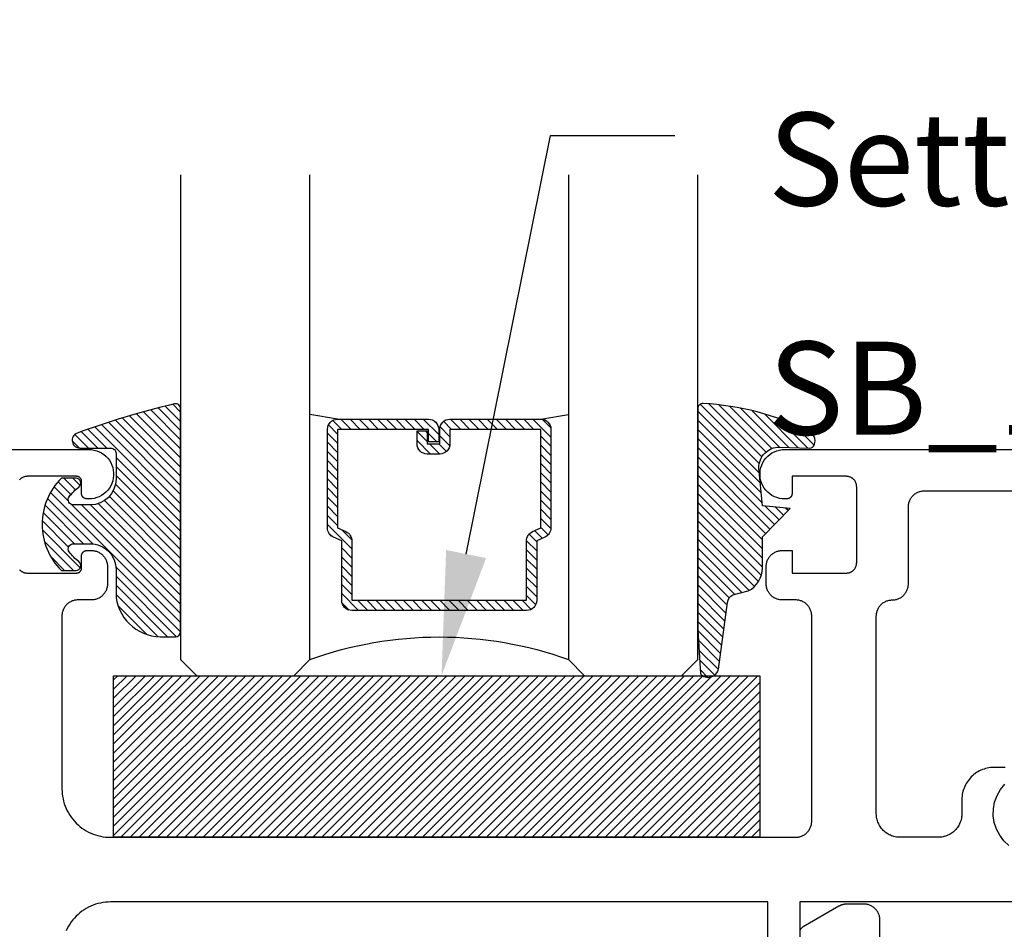
# Model space of a CAD drawing. Units: inches. Extents: x 0 to 108, y 0 to 43.
# Drawn here: x 3 to 5, y 18 to 20 of the extents above; entities that cross this region are included whole.
import ezdxf
from ezdxf import colors
from ezdxf.entities.mleader import LeaderData, LeaderLine
from ezdxf.math import Vec2, Vec3

# ---------------------------------------------------------------- set-up
doc = ezdxf.new("R2010")
doc.units = ezdxf.units.IN
doc.header["$LTSCALE"] = 0.5
doc.header["$MEASUREMENT"] = 0
for name, color, linetype in [('Arcadia-Profile', 5, 'Continuous'), ('Arcadia-Shade', 8, 'Continuous'), ('Arcadia-Text', 3, 'Continuous'), ('Arcadia-Title', 1, 'Continuous')]:
    doc.layers.add(name, color=color, linetype=linetype)
doc.styles.get("Standard").update_dxf_attribs({"font": 'ARIALN.TTF'})

# ---------------------------------------------------------------- blocks, each defined once
blk = doc.blocks.new('*U170')
at = {"layer": 'Arcadia-Shade', "lineweight": -3}
h = blk.add_hatch(dxfattribs=at)
h.set_pattern_fill('ANSI31', color=256, scale=0.1, style=0)
h.set_pattern_definition([(45, (-122.7277899938268, -543.3020791220364), (-0.008838834764831844, 0.008838834764831846), [])])
h.paths.add_polyline_path([(0, 0.3125), (1.249999499999973, 0.3125), (1.249999499999973, 0), (0, 0)])
at = {"layer": 'Arcadia-Profile', "lineweight": -3}
blk.add_lwpolyline([(0, 0.3125), (1.249999499999973, 0.3125), (1.249999499999973, 0), (0, 0)], close=True, dxfattribs=at)
blk = doc.blocks.new('E-260MOD')
at = {"layer": 'Arcadia-Shade', "lineweight": -3}
h = blk.add_hatch(dxfattribs=at)
h.set_pattern_fill('ANSI31', color=256, scale=0.1, style=0)
h.set_pattern_definition([(45, (0.111432735196054, 0.0210802744449259), (-0.008838834764831844, 0.008838834764831846), [])])
edge = h.paths.add_edge_path()
edge.add_line((-0.1786578097246902, 0.2350642497696223), (-0.125, 0.2404197422160825))
edge.add_line((-0.125, 0.2404197422160825), (-0.1181936880113304, 0.3139171335331267))
edge.add_arc((-0.1581936880113304, 0.3139171335331286), 0.04000000000000002, 359.9999999999973, 449.9999999999999)
edge.add_line((-0.1581936880113304, 0.3539171335331286), (-0.2162454687676565, 0.3519725935885994))
edge.add_arc((-0.2162454687677204, 0.3619725935886442), 0.01000000000004481, 199.8505422421205, 270.0000000003661, ccw=False)
edge.add_arc((-0.2057289674488805, 0.3657692497091054), 0.02118084959594748, 113.38550761416829, 199.8505422417516, ccw=False)
edge.add_arc((0.01881379034085315, -0.09274421701558472), 0.531701062432379, 93.16608336545528, 115.98409913818631, ccw=False)
edge.add_arc((-0.009999999999999, 0.4281605382221339), 0.009999999999999006, -5.286437954055145e-12, 93.166083365465, ccw=False)
edge.add_line((0, 0.428160538222133), (0, 0))
edge.add_line((0, 0), (-0.005355283551523399, -0.0845275820354292))
edge.add_arc((-0.0204262058438835, -0.07137968101444413), 0.01999999999999943, 191.4084515945802, 318.8984941272966, ccw=False)
edge.add_line((-0.04003104600164366, -0.07533571973880618), (-0.05744640472207151, 0.0534071486590815))
edge.add_arc((-0.07724536299547531, 0.05057850034441513), 0.02000000000000125, 8.130742450397316, 62.82068149597912)
edge.add_line((-0.06810982592794791, 0.06837012653450475), (-0.0978388426688213, 0.0757519387839843))
edge.add_arc((-0.07499999999999962, 0.1202310042592028), 0.04999999999999967, 180.0000000000006, 242.82068149597302, ccw=False)
edge.add_line((-0.1249999999999993, 0.1202310042592023), (-0.125, 0.180419742216082))
edge.add_line((-0.125, 0.180419742216082), (-0.1786578097246902, 0.2350642497696223))
at = {"layer": 'Arcadia-Profile'}
blk.add_lwpolyline([(-0.1786578097246902, 0.2350642497696223), (-0.125, 0.2404197422160825), (-0.1181936880113304, 0.3139171335331267, 0.4142135623731083), (-0.1581936880113304, 0.3539171335331286), (-0.2162454687676565, 0.3519725935885994, -0.3160158995843511), (-0.2256512846930993, 0.3585769159274423, -0.3962562958274539), (-0.2141359800658433, 0.3852101994920861, -0.09989266188582809), (-0.01055230461303923, 0.4381452745538752, -0.4304926132808653), (0, 0.428160538222133), (0, 0), (-0.005355283551523399, -0.0845275820354292, -0.6217797134979012), (-0.04003104600164366, -0.07533571973880618), (-0.05744640472207151, 0.0534071486590815, 0.2432650129539878), (-0.06810982592794791, 0.06837012653450475), (-0.0978388426688213, 0.0757519387839843, -0.2811846954961982), (-0.1249999999999993, 0.1202310042592023), (-0.125, 0.180419742216082)], format="xyb", close=True, dxfattribs=at)
blk = doc.blocks.new('*U189')
at = {"layer": 'Arcadia-Shade', "lineweight": -3}
h = blk.add_hatch(dxfattribs=at)
h.set_pattern_fill('ANSI31', color=256, scale=0.1, style=0)
h.set_pattern_definition([(45, (-0.138567264803946, 0.0239117308240513), (-0.008838834764831844, 0.008838834764831846), [])])
edge = h.paths.add_edge_path()
edge.add_line((0.2307305913625512, 0.1184704544556859), (0.202291955919371, 0.1184704544556872))
edge.add_arc((0.2022919559193711, 0.1278042520424739), 0.009333797586786735, 126.6780053634676, 269.9999999999995, ccw=False)
edge.add_arc((0.1429581583326799, 0.207470454455787), 0.09000000000002364, 306.6780053633725, 323.576426357604)
edge.add_arc((0.2073301242805562, 0.1599704544556878), 0.009999999999998828, 323.5764263576871, 450.0000000000202)
edge.add_line((0.2073301242805527, 0.1699704544556866), (0.1749999999999971, 0.169970454455686))
edge.add_arc((0.1749999999999987, 0.1199704544556874), 0.04999999999999859, 90.00000000000178, 180.0000000000028)
edge.add_line((0.1250000000000001, 0.119970454455685), (0.1250000000000007, 0.06590494055066065))
edge.add_arc((0.03705936094815594, 0.07866866056669672), 0.08886207596885527, 266.2190256176107, 351.74174670046614, ccw=False)
edge.add_line((0.0311995675385823, -0.009999999999998004), (0.01000000000000151, -0.01))
edge.add_arc((0.01000000000000075, 7.528699885739343e-16), 0.01000000000000075, 180.0000000000043, 270.0000000000043, ccw=False)
edge.add_line((0, 0), (0, 0.4305641256404996))
edge.add_arc((0.009999999999999003, 0.4305641256405004), 0.009999999999999003, 77.99937774415321, 180.0000000000044, ccw=False)
edge.add_arc((-0.3507727045260797, -1.107357734935953), 1.589668855323815, 69.71688305471389, 76.80556558053468, ccw=False)
edge.add_arc((0.1947457635950655, 0.3698040499677627), 0.01500000000000086, -90.00000000001302, 68.26389573529048, ccw=False)
edge.add_line((0.1947457635950621, 0.3548040499677619), (0.1349999999999979, 0.3548040499677614))
edge.add_arc((0.1349999999999979, 0.3448040499677614), 0.01000000000000001, 90, 180)
edge.add_line((0.1249999999999979, 0.3448040499677614), (0.1250000000000001, 0.2949704544556848))
edge.add_arc((0.1750000000000003, 0.2949704544556861), 0.05000000000000021, 180.0000000000014, 270.0000000000005)
edge.add_line((0.1750000000000007, 0.2449704544556859), (0.2073301242805527, 0.2449704544556874))
edge.add_arc((0.2073301242805421, 0.2549704544556661), 0.009999999999978748, 270.0000000000609, 396.4235736423736)
edge.add_arc((0.1429581583325789, 0.2074704544556889), 0.09000000000000104, 36.42357364230737, 53.32199463653551)
edge.add_arc((0.2022919559193708, 0.2871366568689003), 0.009333797586788007, 89.99999999999858, 233.3219946365503, ccw=False)
edge.add_line((0.202291955919371, 0.2964704544556884), (0.2307305913625512, 0.2964704544556882))
edge.add_arc((0.1429581583325827, 0.2074704544556871), 0.1250000000000021, -45.39787468375329, 45.39787468375329, ccw=False)
at = {"layer": 'Arcadia-Profile'}
blk.add_lwpolyline([(0.2307305913625512, 0.1184704544556859), (0.202291955919371, 0.1184704544556872, -0.7220322426225168), (0.1967167169756805, 0.1352900043835457, 0.07386718171687884), (0.215376620024047, 0.1540329544556911, 0.6153459029250179), (0.2073301242805527, 0.1699704544556866), (0.1749999999999971, 0.169970454455686, 0.4142135623731001), (0.1250000000000001, 0.119970454455685), (0.1250000000000007, 0.06590494055066065, -0.3915067863019581), (0.0311995675385823, -0.009999999999998004), (0.01000000000000151, -0.01, -0.414213562373095), (0, 0), (0, 0.4305641256404996, -0.4769788655072018), (0.01207922313892607, 0.4403455790671917, -0.03094007962028958), (0.2003007460826568, 0.3837375409001378, -0.8262721402126099), (0.1947457635950621, 0.3548040499677619), (0.1349999999999979, 0.3548040499677614, 0.414213562373095), (0.1249999999999979, 0.3448040499677614), (0.1250000000000001, 0.2949704544556848, 0.41421356237309), (0.1750000000000007, 0.2449704544556859), (0.2073301242805527, 0.2449704544556874, 0.6153459029248967), (0.2153766200240104, 0.2609079544556595, 0.07386718171686407), (0.1967167169756818, 0.2796509045278258, -0.7220322426226498), (0.202291955919371, 0.2964704544556884), (0.2307305913625512, 0.2964704544556882, -0.418287269326214)], format="xyb", close=True, dxfattribs=at)
blk = doc.blocks.new('*U156')
at = {"layer": 'Arcadia-Shade', "lineweight": -3}
h = blk.add_hatch(dxfattribs=at)
h.set_pattern_fill('ANSI31', color=256, scale=0.1, style=0)
h.set_pattern_definition([(45, (-12.49009116438055, -10.79353366436354), (-0.008838834764831844, 0.008838834764831846), [])])
edge = h.paths.add_edge_path()
edge.add_line((0.499011675582075, 0.4285564927512802), (0.5229934129158451, 0.4285564927512837))
edge.add_arc((0.5229934129158463, 0.4482414927513224), 0.0196850000000387, 269.9999999999964, 359.9999999999984)
edge.add_line((0.542678412915885, 0.4482414927513219), (0.542678412915885, 0.4732180318310384))
edge.add_line((0.542678412915885, 0.4732180318310384), (0.5229934129158451, 0.4732180318310384))
edge.add_line((0.5229934129158451, 0.4732180318310384), (0.5229934129158451, 0.4482414927513219))
edge.add_line((0.5229934129158451, 0.4482414927513219), (0.499011675582075, 0.4482414927513219))
edge.add_line((0.499011675582075, 0.4482414927513219), (0.499011675582075, 0.4763228331426532))
edge.add_arc((0.47932667558206, 0.476322833142687), 0.01968500000001505, 359.9999999999018, 449.9999999999018)
edge.add_line((0.4793266755820937, 0.496007833142702), (0.3036411249999347, 0.4960078331426985))
edge.add_arc((0.3036411249999347, 0.4763228331426603), 0.01968500000003814, 90, 180)
edge.add_line((0.2839561249998965, 0.4763228331426603), (0.2839561249998965, 0.2858323436881278))
edge.add_arc((0.3036411249999145, 0.2858323436881261), 0.01968500000001799, 179.999999999995, 245.4529343159603)
edge.add_line((0.2954631769583571, 0.2679264678137017), (0.3114070047096007, 0.2606446238063391))
edge.add_line((0.3114070047096007, 0.2606446238063391), (0.3114070047096007, 0.1457257251104203))
edge.add_arc((0.3310920047095802, 0.145725725110422), 0.01968499999997952, 180.0000000000052, 270.0000000000052)
edge.add_line((0.331092004709582, 0.1260407251104425), (0.668905995290265, 0.126040725110439))
edge.add_arc((0.6689059952902658, 0.1457257251104211), 0.01968499999998219, 269.9999999999974, 359.9999999999974)
edge.add_line((0.688590995290248, 0.1457257251104203), (0.688590995290248, 0.2606446238063391))
edge.add_line((0.688590995290248, 0.2606446238063391), (0.7045348230414366, 0.2679264678137088))
edge.add_arc((0.6963568749998893, 0.2858323436881248), 0.01968500000000608, 294.547065684023, 359.9999999999882)
edge.add_line((0.7160418749998954, 0.2858323436881207), (0.7160418749998936, 0.4763228331426603))
edge.add_arc((0.696356874999912, 0.47632283314266), 0.01968499999998163, 9.69435005780996e-13, 89.99999999999902)
edge.add_line((0.6963568749999123, 0.4960078331426416), (0.520672186999926, 0.4960078331426985))
edge.add_arc((0.5206721869999242, 0.4763228331426586), 0.01968500000003992, 89.99999999999483, 179.9999999999948)
edge.add_line((0.5009871869998843, 0.4763228331426603), (0.5009871869998843, 0.4521573060815705))
edge.add_line((0.5009871869998843, 0.4521573060815705), (0.520672186999926, 0.4521573060815705))
edge.add_line((0.520672186999926, 0.4521573060815705), (0.520672186999926, 0.4763228331426603))
edge.add_line((0.520672186999926, 0.4763228331426603), (0.6963568749999123, 0.4763228331426603))
edge.add_line((0.6963568749999123, 0.4763228331426603), (0.6963568749999123, 0.2858323436881207))
edge.add_line((0.6963568749999123, 0.2858323436881207), (0.6804130472487255, 0.2785504996807049))
edge.add_arc((0.6885909952902385, 0.260644623806309), 0.0196849999999735, 114.5470656839565, 179.9999999999124)
edge.add_line((0.668905995290265, 0.2606446238063391), (0.668905995290265, 0.1457257251104203))
edge.add_line((0.668905995290265, 0.1457257251104203), (0.331092004709582, 0.1457257251104203))
edge.add_line((0.331092004709582, 0.1457257251104203), (0.331092004709582, 0.2606446238063391))
edge.add_arc((0.311407004709616, 0.2606446238063067), 0.01968499999996604, 9.435834056275837e-11, 65.45293431605756)
edge.add_line((0.3195849527511214, 0.2785504996806978), (0.3036411249999347, 0.2858323436881207))
edge.add_line((0.3036411249999347, 0.2858323436881207), (0.3036411249999347, 0.4763228331426603))
edge.add_line((0.3036411249999347, 0.4763228331426603), (0.4793266755820937, 0.4763228331426603))
edge.add_line((0.4793266755820937, 0.4763228331426603), (0.4793266755820937, 0.4482414927513219))
edge.add_arc((0.4990116755821052, 0.4482414927512917), 0.0196850000000115, 179.9999999999121, 269.9999999999121)
at = {"layer": 'Arcadia-Profile'}
for p, q in [((0, 0.03125), (2.316987181826414e-15, 0.96875)), ((0.2500000000000006, 0.96875), (0.25, 0.03125)), ((0.75, 0.03125), (0.7500000000000004, 0.96875)), ((1.000000000000001, 0.96875), (1, 0.03125)), ((0.3036416249999334, 0.496007833142702), (0.2499999999999218, 0.5053829846366895)), ((0.6963568749999123, 0.496007833142702), (0.7499984999999256, 0.5053829846366895)), ((0.7080088700575029, 0.2699663348586228), (0.71222288382938, 0.2741803486304981)), ((0.03125, 0), (0, 0.03125)), ((0.03125, 0), (0, 0.03125)), ((0.03125, 0), (0, 0.03125)), ((0.03125, 0), (0, 0.03125)), ((0.03125, 0), (0, 0.03125)), ((0.25, 0.03125), (0.21875, 0)), ((0.25, 0.03125), (0.21875, 0)), ((0.78125, 0), (0.75, 0.03125)), ((1, 0.03125), (0.96875, 0)), ((0.21875, 0), (0.03125, 0)), ((0.21875, 0), (0.03125, 0)), ((0.96875, 0), (0.78125, 0))]:
    blk.add_line(p, q, dxfattribs=at)
blk.add_lwpolyline([(0.499011675582075, 0.4285564927512802), (0.5229934129158451, 0.4285564927512837, 0.4142135623731049), (0.542678412915885, 0.4482414927513219), (0.542678412915885, 0.4732180318310384), (0.5229934129158451, 0.4732180318310384), (0.5229934129158451, 0.4482414927513219), (0.499011675582075, 0.4482414927513219), (0.499011675582075, 0.4763228331426532, 0.414213562373095), (0.4793266755820937, 0.496007833142702), (0.3036411249999347, 0.4960078331426985, 0.414213562373095), (0.2839561249998965, 0.4763228331426603), (0.2839561249998965, 0.2858323436881278, 0.2936188569408289), (0.2954631769583571, 0.2679264678137017), (0.3114070047096007, 0.2606446238063391), (0.3114070047096007, 0.1457257251104203, 0.414213562373095), (0.331092004709582, 0.1260407251104425), (0.668905995290265, 0.126040725110439, 0.414213562373095), (0.688590995290248, 0.1457257251104203), (0.688590995290248, 0.2606446238063391), (0.7045348230414366, 0.2679264678137088, 0.2936188569408282), (0.7160418749998954, 0.2858323436881207), (0.7160418749998936, 0.4763228331426603, 0.4142135623730852), (0.6963568749999123, 0.4960078331426416), (0.520672186999926, 0.4960078331426985, 0.414213562373095), (0.5009871869998843, 0.4763228331426603), (0.5009871869998843, 0.4521573060815705), (0.520672186999926, 0.4521573060815705), (0.520672186999926, 0.4763228331426603), (0.6963568749999123, 0.4763228331426603), (0.6963568749999123, 0.2858323436881207), (0.6804130472487255, 0.2785504996807049, 0.2936188569407848), (0.668905995290265, 0.2606446238063391), (0.668905995290265, 0.1457257251104203), (0.331092004709582, 0.1457257251104203), (0.331092004709582, 0.2606446238063391, 0.293618856940819), (0.3195849527511214, 0.2785504996806978), (0.3036411249999347, 0.2858323436881207), (0.3036411249999347, 0.4763228331426603), (0.4793266755820937, 0.4763228331426603), (0.4793266755820937, 0.4482414927513219, 0.4142135623730945)], format="xyb", close=True, dxfattribs=at)
blk.add_arc((0.4999992499998971, -0.6625220109668888), 0.7374409998105559, 70.18348207574029, 109.8165179242614, dxfattribs=at)

msp = doc.modelspace()

# ---------------------------------------------------------------- linework, layer by layer
at = {"layer": 'Arcadia-Profile'}
for points in [[(1.981114777977012, 18.85091804511626), (3.548251777977015, 18.85091804511626), (3.553427777977021, 18.85063727151635), (3.558543777977064, 18.84979824511629), (3.563539777977013, 18.84841080811634), (3.568355777977018, 18.84649124011628), (3.572935777977051, 18.84406206211634), (3.57722577797702, 18.84115177311628), (3.581176777977049, 18.83779451511634), (3.584740777977032, 18.83402968511632), (3.587876777977016, 18.82990144511632), (3.590547777977037, 18.82545822511634), (3.592722777977059, 18.82075216511635), (3.594375777977035, 18.81583847511627), (3.595487777977013, 18.81077479511634), (3.596045777977025, 18.80562054511631), (3.596042777977033, 18.80043619511628), (3.595479777977033, 18.79528256511628), (3.594361777977014, 18.79022011511631), (3.592702777977053, 18.78530825511632), (3.590522777977043, 18.7806045951163), (3.587846777977035, 18.77616432511627), (3.584706777977061, 18.77203954511629), (3.581137777977034, 18.76827864511631), (3.577183777977012, 18.76492574511633), (3.572889777977053, 18.76202018511628), (3.568307777977026, 18.75959606511628), (3.563489777977026, 18.75768180511636), (3.558492777977023, 18.75629987511627), (3.553375777977038, 18.75546648511636), (3.548198777977035, 18.75519142511632), (3.543021777977032, 18.75547790511632), (3.542539777977055, 18.75554289511626), (3.542060777977014, 18.75563130511637), (3.541586777977017, 18.75574293511636), (3.541118777977061, 18.75587751511637), (3.540657777977032, 18.75603473511626), (3.540204777977038, 18.7562142151163), (3.539760777977023, 18.75641551511626), (3.539327777977036, 18.75663818511634), (3.538905777977021, 18.75688167511635), (3.538496777977031, 18.75714542511628), (3.538100777977064, 18.75742879511631), (3.537718777977062, 18.75773111511626), (3.537351777977022, 18.75805167511635), (3.537000777977056, 18.75838970511631), (3.536667777977044, 18.75874441511633), (3.536351777977046, 18.75911495511627), (3.53605377797706, 18.75950044511626), (3.535774777977025, 18.75989997511635), (3.535515777977054, 18.76031258511637), (3.535277777977029, 18.76073731511633), (3.535060777977066, 18.76117315511635), (3.534864777977049, 18.76161905511628), (3.534690777977033, 18.76207397511632), (3.534538777977019, 18.76253682511629), (3.534409777977061, 18.76300651511633), (3.534303777977044, 18.76348191511636), (3.534221777977024, 18.76396191511628), (3.534161777977062, 18.76444536511633), (3.534126777977036, 18.76493112511628), (3.534114777977067, 18.76541804511635), (3.534114777977067, 18.78891804511636), (3.534100777977045, 18.78944140511635), (3.534059777977035, 18.78996332511633), (3.533991777977036, 18.79048238511632), (3.533895777977051, 18.79099716511632), (3.533773777977018, 18.79150623511634), (3.533625777977051, 18.79200821511631), (3.533450777977038, 18.79250172511627), (3.533249777977034, 18.79298541511628), (3.533024777977033, 18.7934579451163), (3.532774777977039, 18.79391804511636), (3.532501777977046, 18.79436443511634), (3.532204777977057, 18.79479589511629), (3.531885777977067, 18.79521124511632), (3.531545777977016, 18.79560935511631), (3.531185777977015, 18.7959891151163), (3.530805777977065, 18.79634949511626), (3.530407777977047, 18.79668950511632), (3.529992777977014, 18.79700821511631), (3.529560777977025, 18.79730475511633), (3.529114777977014, 18.7975782951163), (3.528654777977039, 18.79782811511632), (3.528181777977039, 18.79805349511628), (3.527698777977065, 18.79825384511628), (3.527204777977062, 18.79842861511634), (3.526702777977022, 18.79857730511628), (3.526193777977056, 18.79869952511626), (3.525678777977049, 18.79879492511634), (3.525159777977052, 18.79886326511632), (3.524637777977063, 18.79890434511628), (3.524114777977019, 18.79891804511635), (3.429114777977048, 18.79891804511635), (3.42806777797702, 18.79889063511632), (3.427023777977041, 18.7988084851163), (3.425985777977047, 18.79867181511634), (3.42495677797703, 18.79848099511628), (3.423938777977042, 18.79823656511633), (3.422934777977019, 18.79793917511631), (3.421947777977067, 18.79758965511633), (3.420979777977067, 18.79718895511633), (3.420034777977065, 18.79673817511627), (3.419114777977057, 18.79623855511636), (3.418221777977038, 18.7956914551163), (3.417358777977057, 18.79509838511626), (3.416528777977049, 18.79446096511629), (3.415731777977015, 18.79378094511628), (3.414972777977056, 18.79306018511636), (3.414251777977057, 18.79230065511626)], [(3.414251777977057, 18.61853544511632), (3.414972777977056, 18.61777594511636), (3.415731777977015, 18.6170551451163), (3.416528777977049, 18.61637514511631), (3.417358777977057, 18.61573774511635), (3.418221777977038, 18.61514464511629), (3.419114777977057, 18.61459754511634), (3.420034777977065, 18.61409794511633), (3.420979777977067, 18.61364714511626), (3.421947777977067, 18.61324644511626), (3.422934777977019, 18.61289694511629), (3.423938777977042, 18.61259954511627), (3.42495677797703, 18.61235504511626), (3.425985777977047, 18.61216424511633), (3.427023777977041, 18.61202764511631), (3.42806777797702, 18.61194544511636), (3.429114777977048, 18.61191804511634), (3.524114777977019, 18.61191804511634), (3.524637777977063, 18.61193174511629), (3.525159777977052, 18.61197284511627), (3.525678777977049, 18.61204114511634), (3.526193777977056, 18.6121365451163), (3.526702777977022, 18.61225874511626), (3.527204777977062, 18.61240744511633), (3.527698777977065, 18.6125822451163), (3.528181777977039, 18.61278254511626), (3.528654777977039, 18.61300794511635), (3.529114777977014, 18.61325774511636), (3.529560777977025, 18.61353134511626), (3.529992777977014, 18.61382784511636), (3.530407777977047, 18.61414654511634), (3.530805777977065, 18.61448664511636), (3.531185777977015, 18.61484694511637), (3.531545777977016, 18.61522674511627), (3.531885777977067, 18.61562484511626), (3.532204777977057, 18.61604014511636), (3.532501777977046, 18.61647164511635), (3.532774777977039, 18.61691804511634), (3.533024777977033, 18.61737814511628), (3.533249777977034, 18.61785064511628), (3.533450777977038, 18.6183343451163), (3.533625777977051, 18.61882784511636), (3.533773777977018, 18.61932984511634), (3.533895777977051, 18.61983894511627), (3.533991777977036, 18.62035374511629), (3.534059777977035, 18.62087274511634), (3.534100777977045, 18.62139464511631), (3.534114777977067, 18.62191804511633), (3.534114777977067, 18.64541804511634), (3.534128777977031, 18.64594144511636), (3.534169777977041, 18.64646334511633), (3.53423777797704, 18.64698234511627), (3.534333777977025, 18.64749714511629), (3.534455777977058, 18.64800624511633), (3.534603777977026, 18.64850824511632), (3.534778777977039, 18.64900174511627), (3.534979777977043, 18.64948544511628), (3.535204777977043, 18.64995794511628), (3.535454777977037, 18.65041804511634), (3.53572777797703, 18.65086444511633), (3.536024777977019, 18.65129594511632), (3.536343777977066, 18.6517112451163), (3.536683777977061, 18.65210934511629), (3.537043777977061, 18.65248914511631), (3.537423777977011, 18.65284944511632), (3.53782177797703, 18.65318954511633), (3.538236777977062, 18.65350824511631), (3.538668777977051, 18.6538047451163), (3.539114777977062, 18.65407834511632), (3.539574777977037, 18.65432814511632), (3.540047777977037, 18.6545535451163), (3.540530777977011, 18.65475384511626), (3.541024777977015, 18.65492864511634), (3.541526777977055, 18.6550773451163), (3.54203577797702, 18.65519954511626), (3.542550777977027, 18.65529494511634), (3.543069777977024, 18.65536324511629), (3.543591777977014, 18.65540434511627), (3.544114777977057, 18.65541804511633), (3.553114777977015, 18.65541804511633), (3.554736777977013, 18.65537554511627), (3.55635477797702, 18.65524824511635), (3.557963777977051, 18.65503634511629), (3.559559777977057, 18.65474064511636), (3.561137777977052, 18.65436174511626), (3.562694777977043, 18.65390084511637), (3.564223777977048, 18.6533590451163), (3.565723777977013, 18.65273794511631), (3.567188777977066, 18.65203924511627), (3.568614777977047, 18.65126484511632), (3.56999877797702, 18.6504168451163), (3.571335777977055, 18.64949754511633), (3.572623777977043, 18.64850954511633), (3.573857777977054, 18.64745554511626), (3.575034777977038, 18.64633834511631), (3.57615177797706, 18.64516104511631), (3.577206777977011, 18.64392694511628), (3.578194777977018, 18.64263934511632), (3.579113777977028, 18.64130184511635), (3.579961777977047, 18.63991804511636), (3.580735777977026, 18.63849174511631), (3.581434777977023, 18.63702684511634), (3.582055777977047, 18.63552744511628), (3.582597777977043, 18.63399754511636), (3.583058777977016, 18.63244144511634), (3.583437777977025, 18.63086334511627), (3.583732777977019, 18.62926754511636), (3.583944777977052, 18.62765844511637), (3.584072777977013, 18.62604044511636), (3.584114777977021, 18.62441804511627), (3.584114777977021, 18.59091804511627), (3.584072777977013, 18.58929564511629), (3.583944777977052, 18.58767764511629), (3.583732777977019, 18.58606854511629), (3.583437777977025, 18.58447274511627), (3.583058777977016, 18.58289464511631), (3.582597777977043, 18.5813385451163), (3.582055777977047, 18.57980864511626), (3.581434777977023, 18.57830924511632), (3.580735777977026, 18.57684434511634), (3.579961777977047, 18.57541804511629), (3.579113777977028, 18.57403424511631), (3.578194777977018, 18.57269674511633), (3.577206777977011, 18.57140914511626), (3.57615177797706, 18.57017504511634), (3.575034777977038, 18.56899774511635), (3.573857777977054, 18.56788054511628), (3.572623777977043, 18.56682654511633), (3.571335777977055, 18.56583854511632), (3.56999877797702, 18.56491924511636), (3.568614777977047, 18.56407124511634), (3.567188777977066, 18.56329684511627), (3.565723777977013, 18.56259814511634), (3.564223777977048, 18.56197704511635), (3.562694777977043, 18.56143524511629), (3.561137777977052, 18.56097434511628), (3.559559777977057, 18.56059544511629), (3.557963777977051, 18.56029974511637), (3.55635477797702, 18.5600878451163), (3.554736777977013, 18.55996054511627), (3.553114777977015, 18.55991804511632), (3.527114777977062, 18.55991804511632), (3.525492777977064, 18.55987554511637), (3.523874777977056, 18.55974824511634), (3.522265777977026, 18.55953634511627), (3.52066977797702, 18.55924064511635), (3.519091777977025, 18.55886174511636), (3.517534777977033, 18.55840084511635), (3.516005777977028, 18.55785904511629), (3.514505777977064, 18.5572379451163), (3.513040777977011, 18.55653924511637), (3.51161477797703, 18.5557648451163), (3.510230777977057, 18.55491684511628), (3.508893777977022, 18.55399754511632), (3.507605777977034, 18.55300954511631), (3.506371777977023, 18.55195554511636), (3.505194777977039, 18.55083834511629), (3.504077777977017, 18.5496610451163), (3.503022777977066, 18.54842694511626), (3.502034777977059, 18.54713934511631), (3.501115777977049, 18.54580184511633), (3.500267777977029, 18.54441804511634), (3.499493777977051, 18.5429917451163), (3.498794777977054, 18.54152684511632), (3.49817377797703, 18.54002744511627), (3.497631777977034, 18.53849754511634), (3.497170777977061, 18.53694144511633), (3.496791777977052, 18.53536334511637), (3.496496777977057, 18.53376754511635), (3.496284777977024, 18.53215844511635), (3.496156777977063, 18.53054044511634), (3.496114777977056, 18.52891804511637), (3.496114777977056, 18.19491804511631), (3.496243777977014, 18.18999844511632), (3.496629777977063, 18.18509234511635), (3.497271777977033, 18.18021324511631), (3.498168777977043, 18.17537434511632), (3.499317777977041, 18.17058904511634), (3.500715777977035, 18.1658704451163), (3.502357777977039, 18.1612314451163), (3.504241777977057, 18.15668484511627), (3.506359777977053, 18.15224294511631), (3.508708777977034, 18.14791804511628), (3.511279777977023, 18.14372194511634), (3.514066777977035, 18.13966624511636), (3.517062777977031, 18.13576194511631), (3.520258777977034, 18.13201974511628), (3.523646777977063, 18.12845004511632), (3.527216777977031, 18.12506244511633), (3.53095877797702, 18.12186634511636), (3.534862777977054, 18.11887044511627), (3.538918777977045, 18.11608304511628), (3.543114777977024, 18.11351164511632), (3.547439777977019, 18.11116344511629), (3.551881777977059, 18.10904474511631), (3.556427777977063, 18.10716144511628), (3.561066777977061, 18.10551874511634), (3.565785777977027, 18.10412104511636), (3.570570777977053, 18.10297214511627), (3.575409777977058, 18.1020753451163), (3.580288777977017, 18.10143294511636), (3.585194777977023, 18.10104684511634), (3.59011477797705, 18.10091804511626), (4.915114777977038, 18.10091804511626), (4.916736777977036, 18.10096054511632), (4.918354777977044, 18.10108784511635), (4.919963777977017, 18.10129974511631), (4.921559777977023, 18.10159544511635), (4.923137777977018, 18.10197434511633), (4.924694777977066, 18.10243524511634), (4.926223777977015, 18.10297704511629), (4.927723777977036, 18.10359814511628), (4.929188777977032, 18.10429684511632), (4.930614777977013, 18.10507124511628), (4.931998777977043, 18.1059192451163), (4.933335777977021, 18.10683854511626), (4.934623777977066, 18.10782654511627), (4.93585777797702, 18.10888054511634), (4.937034777977061, 18.10999774511629), (4.938151777977026, 18.11117504511628), (4.939206777977034, 18.11240914511632), (4.940194777977041, 18.11369674511627), (4.941113777977051, 18.11503424511636), (4.941961777977014, 18.11641804511635), (4.942735777977049, 18.11784434511628), (4.943434777977046, 18.11930924511637), (4.944055777977013, 18.12080864511631), (4.944597777977066, 18.12233854511635), (4.945058777977039, 18.12389464511637), (4.945437777977048, 18.12547274511633), (4.945732777977042, 18.12706854511634), (4.945944777977019, 18.12867764511634), (4.946072777977037, 18.13029564511635), (4.946114777977044, 18.13191804511632), (4.946114777977044, 18.52891804511637), (4.946072777977037, 18.53054044511634), (4.945944777977019, 18.53215844511635), (4.945732777977042, 18.53376754511635), (4.945437777977048, 18.53536334511637), (4.945058777977039, 18.53694144511633), (4.944597777977066, 18.53849754511634), (4.944055777977013, 18.54002744511627), (4.943434777977046, 18.54152684511632), (4.942735777977049, 18.5429917451163), (4.941961777977014, 18.54441804511634), (4.941113777977051, 18.54580184511633), (4.940194777977041, 18.54713934511631), (4.939206777977034, 18.54842694511626), (4.938151777977026, 18.5496610451163), (4.937034777977061, 18.55083834511629), (4.93585777797702, 18.55195554511636), (4.934623777977066, 18.55300954511631), (4.933335777977021, 18.55399754511632), (4.931998777977043, 18.55491684511628), (4.930614777977013, 18.5557648451163), (4.929188777977032, 18.55653924511637), (4.927723777977036, 18.5572379451163), (4.926223777977015, 18.55785904511629), (4.924694777977066, 18.55840084511635), (4.923137777977018, 18.55886174511636), (4.921559777977023, 18.55924064511635), (4.919963777977017, 18.55953634511627), (4.918354777977044, 18.55974824511634), (4.916736777977036, 18.55987554511637), (4.915114777977038, 18.55991804511632), (4.889114777977028, 18.55991804511632), (4.88749277797703, 18.55996054511627), (4.885874777977023, 18.5600878451163), (4.884265777977049, 18.56029974511637), (4.882669777977043, 18.56059544511629), (4.881091777977048, 18.56097434511628), (4.879534777977057, 18.56143524511629), (4.878005777977052, 18.56197704511635), (4.87650577797703, 18.56259814511634), (4.875040777977034, 18.56329684511627), (4.873614777977053, 18.56407124511634), (4.872230777977023, 18.56491924511636), (4.870893777977045, 18.56583854511632), (4.869605777977057, 18.56682654511633), (4.868371777977046, 18.56788054511628), (4.867194777977062, 18.56899774511635), (4.86607777797704, 18.57017504511634), (4.865022777977032, 18.57140914511626), (4.864034777977025, 18.57269674511633), (4.863115777977015, 18.57403424511631), (4.862267777977053, 18.57541804511629), (4.861493777977017, 18.57684434511634), (4.86079477797702, 18.57830924511632), (4.860173777977053, 18.57980864511626), (4.859631777977057, 18.5813385451163), (4.859170777977027, 18.58289464511631), (4.858791777977018, 18.58447274511627), (4.858496777977024, 18.58606854511629), (4.858284777977047, 18.58767764511629), (4.85815677797703, 18.58929564511629), (4.858114777977022, 18.59091804511627), (4.858114777977022, 18.62441804511627), (4.85815677797703, 18.62604044511636), (4.858284777977047, 18.62765844511637), (4.858496777977024, 18.62926754511636), (4.858791777977018, 18.63086334511627), (4.859170777977027, 18.63244144511634), (4.859631777977057, 18.63399754511636), (4.860173777977053, 18.63552744511628), (4.86079477797702, 18.63702684511634), (4.861493777977017, 18.63849174511631), (4.862267777977053, 18.63991804511636), (4.863115777977015, 18.64130184511635), (4.864034777977025, 18.64263934511632), (4.865022777977032, 18.64392694511628), (4.86607777797704, 18.64516104511631), (4.867194777977062, 18.64633834511631), (4.868371777977046, 18.64745554511626), (4.869605777977057, 18.64850954511633), (4.870893777977045, 18.64949754511633), (4.872230777977023, 18.6504168451163), (4.873614777977053, 18.65126484511632), (4.875040777977034, 18.65203924511627), (4.87650577797703, 18.65273794511631), (4.878005777977052, 18.6533590451163), (4.879534777977057, 18.65390084511637), (4.881091777977048, 18.65436174511626), (4.882669777977043, 18.65474064511636), (4.884265777977049, 18.65503634511629), (4.885874777977023, 18.65524824511635), (4.88749277797703, 18.65537554511627), (4.889114777977028, 18.65541804511633), (4.908114777977033, 18.65541804511633), (4.908114777977033, 18.61191804511634), (5.013114777977052, 18.61191804511634), (5.014161777977023, 18.61194544511636), (5.015205777977059, 18.61202764511631), (5.016243777977053, 18.61216424511633), (5.017272777977013, 18.61235504511626), (5.018290777977057, 18.61259954511627), (5.019294777977024, 18.61289694511629), (5.020281777977033, 18.61324644511626), (5.021249777977033, 18.61364714511626), (5.022194777977035, 18.61409794511633), (5.023114777977042, 18.61459754511634), (5.024007777977062, 18.61514464511629), (5.024870777977043, 18.61573774511635), (5.02570077797705, 18.61637514511631), (5.026497777977028, 18.6170551451163), (5.027256777977044, 18.61777594511636), (5.027977777977043, 18.61853544511632), (5.028657777977031, 18.61933164511629), (5.029294777977015, 18.62016234511634), (5.029887777977052, 18.62102524511636), (5.030435777977033, 18.62191804511633), (5.030934777977023, 18.62283824511633), (5.031385777977022, 18.62378334511629), (5.031786777977032, 18.62475064511636), (5.032135777977061, 18.62573774511634), (5.032433777977047, 18.62674164511634), (5.032677777977057, 18.62775984511632), (5.032868777977029, 18.62878934511627), (5.033004777977027, 18.62982744511635), (5.033087777977045, 18.63087134511636), (5.033114777977033, 18.63191804511632), (5.033114777977033, 18.77891804511637), (5.033087777977045, 18.77996476511635), (5.033004777977027, 18.78100861511632), (5.032868777977029, 18.7820467351163), (5.032677777977057, 18.78307627511629), (5.032433777977047, 18.78409442511634), (5.032135777977061, 18.78509838511627), (5.031786777977032, 18.7860854051163), (5.031385777977022, 18.78705277511631), (5.030934777977023, 18.78799785511626), (5.030435777977033, 18.78891804511636), (5.029887777977052, 18.78981082511632), (5.029294777977015, 18.79067375511636), (5.028657777977031, 18.7915044551163), (5.027977777977043, 18.79230065511626), (5.027256777977044, 18.79306018511636), (5.026497777977028, 18.79378094511628), (5.02570077797705, 18.79446096511629), (5.024870777977043, 18.79509838511626), (5.024007777977062, 18.7956914551163), (5.023114777977042, 18.79623855511636), (5.022194777977035, 18.79673817511627), (5.021249777977033, 18.79718895511633), (5.020281777977033, 18.79758965511633), (5.019294777977024, 18.79793917511631), (5.018290777977057, 18.79823656511633), (5.017272777977013, 18.79848099511628), (5.016243777977053, 18.79867181511634), (5.015205777977059, 18.7988084851163), (5.014161777977023, 18.79889063511632), (5.013114777977052, 18.79891804511635), (4.908114777977033, 18.79891804511635), (4.908114777977033, 18.76541804511635), (4.908102777977064, 18.76493112511628), (4.908067777977038, 18.76444536511633), (4.908007777977019, 18.76396191511628), (4.907925777977056, 18.76348191511636), (4.907819777977039, 18.76300651511633), (4.907690777977024, 18.76253682511629), (4.907538777977067, 18.76207397511632), (4.907364777977051, 18.76161905511628), (4.907168777977034, 18.76117315511635), (4.906951777977014, 18.76073731511633), (4.906713777977046, 18.76031258511637), (4.906454777977018, 18.75989997511635), (4.90617577797704, 18.75950044511626), (4.905877777977054, 18.75911495511627), (4.905561777977056, 18.75874441511633), (4.905228777977044, 18.75838970511631), (4.904877777977021, 18.75805167511635), (4.904510777977038, 18.75773111511626), (4.904128777977036, 18.75742879511631), (4.903732777977012, 18.75714542511628), (4.903323777977022, 18.75688167511635), (4.902901777977064, 18.75663818511634), (4.90246877797702, 18.75641551511626), (4.902024777977061, 18.7562142151163), (4.901571777977011, 18.75603473511626), (4.901110777977038, 18.75587751511637), (4.900642777977026, 18.75574293511636), (4.900168777977029, 18.75563130511637), (4.899689777977045, 18.75554289511626), (4.899207777977011, 18.75547790511632), (4.894030777977065, 18.75519142511632), (4.888853777977062, 18.75546648511636), (4.88373677797702, 18.75629987511627), (4.878739777977017, 18.75768180511636), (4.873921777977017, 18.75959606511628), (4.869339777977046, 18.76202018511628), (4.865045777977031, 18.76492574511633), (4.861091777977066, 18.76827864511631), (4.857522777977039, 18.77203954511629), (4.854382777977065, 18.77616432511627), (4.851706777977057, 18.7806045951163), (4.849526777977047, 18.78530825511632), (4.847867777977029, 18.79022011511631), (4.846749777977067, 18.79528256511628), (4.846186777977067, 18.80043619511628), (4.846183777977018, 18.80562054511631), (4.84674177797703, 18.81077479511634), (4.847853777977065, 18.81583847511627), (4.849506777977041, 18.82075216511635), (4.851681777977063, 18.82545822511634), (4.854352777977027, 18.82990144511632), (4.857488777977011, 18.83402968511632), (4.861052777977051, 18.83779451511634), (4.865003777977023, 18.84115177311628), (4.869293777977049, 18.84406206211634), (4.873873777977025, 18.84649124011628), (4.87868977797703, 18.84841080811634), (4.883685777977036, 18.84979824511629), (4.888801777977022, 18.85063727151635), (4.893977777977028, 18.85091804511626), (6.471114777977036, 18.85091804511626)], [(5.320534777977031, 18.23591804511636), (5.298614777977065, 18.23591804511636), (5.295369777977015, 18.23583304511635), (5.292133777977057, 18.23557844511629), (5.288915777977053, 18.23515474511635), (5.28572377797704, 18.23456324511631), (5.28256777797705, 18.23380544511633), (5.279455777977063, 18.23288354511635), (5.276395777977058, 18.2318000451163), (5.273396777977013, 18.23055784511632), (5.270467777977018, 18.22916044511635), (5.267614777977059, 18.22761164511633), (5.264846777977056, 18.22591564511629), (5.262171777977045, 18.22407714511633), (5.259596777977066, 18.22210104511635), (5.257128777977044, 18.21999304511633), (5.254773777977022, 18.21775864511631), (5.252539777977034, 18.21540414511628), (5.250431777977013, 18.21293594511633), (5.248455777977057, 18.2103607451163), (5.246616777977039, 18.20768564511627), (5.244920777977057, 18.2049180451163), (5.243372777977044, 18.20206544511632), (5.241974777977049, 18.19913574511634), (5.240732777977058, 18.19613684511637), (5.239648777977067, 18.19307714511626), (5.238727777977061, 18.18996484511626), (5.237969777977042, 18.18680854511626), (5.237377777977059, 18.18361694511634), (5.236954777977047, 18.18039884511631), (5.236699777977066, 18.1771628451163), (5.236614777977053, 18.17391804511635), (5.236614777977053, 18.14691804511631), (5.236551777977041, 18.1445105451163), (5.236362777977064, 18.14210974511627), (5.236048777977061, 18.13972204511629), (5.235609777977032, 18.13735414511632), (5.23504777797703, 18.13501234511637), (5.234363777977052, 18.13270324511632), (5.233559777977035, 18.13043314511629), (5.232637777977033, 18.12820814511633), (5.231600777977036, 18.12603444511626), (5.230451777977038, 18.12391804511628), (5.229193777977031, 18.12186464511626), (5.227829777977064, 18.11987994511628), (5.226363777977014, 18.11796934511631), (5.22479977797704, 18.11613804511626), (5.22314177797702, 18.11439114511631), (5.221394777977054, 18.11273334511634), (5.219563777977015, 18.11116934511631), (5.217652777977065, 18.10970324511629), (5.215667777977018, 18.10833924511633), (5.213614777977028, 18.10708084511634), (5.211498777977027, 18.10593174511632), (5.209324777977059, 18.10489494511626), (5.207099777977049, 18.10397334511629), (5.204829777977039, 18.10316944511635), (5.202520777977014, 18.10248544511626), (5.200178777977015, 18.10192324511627), (5.197810777977026, 18.10148434511632), (5.195422777977029, 18.10117004511631), (5.193021777977066, 18.10098104511633), (5.190614777977061, 18.10091804511626), (5.117114777977037, 18.10091804511626), (5.114707777977031, 18.10098104511633), (5.112306777977011, 18.10117004511631), (5.109918777977015, 18.10148434511632), (5.107550777977025, 18.10192324511627), (5.105208777977026, 18.10248544511626), (5.102899777977058, 18.10316944511635), (5.100629777977048, 18.10397334511629), (5.098404777977038, 18.10489494511626), (5.096230777977013, 18.10593174511632), (5.094114777977012, 18.10708084511634), (5.092061777977023, 18.10833924511633), (5.090076777977032, 18.10970324511629), (5.088165777977025, 18.11116934511631), (5.086334777977044, 18.11273334511634), (5.084587777977021, 18.11439114511631), (5.082929777977057, 18.11613804511626), (5.081365777977027, 18.11796934511631), (5.079899777977033, 18.11987994511628), (5.078535777977066, 18.12186464511626), (5.077277777977059, 18.12391804511628), (5.076128777977061, 18.12603444511626), (5.075091777977065, 18.12820814511633), (5.074169777977062, 18.13043314511629), (5.073365777977045, 18.13270324511632), (5.072681777977067, 18.13501234511637), (5.072119777977065, 18.13735414511632), (5.071680777977036, 18.13972204511629), (5.071366777977033, 18.14210974511627), (5.071177777977056, 18.1445105451163), (5.071114777977044, 18.14691804511631), (5.071114777977044, 18.52891804511637), (5.071156777977052, 18.53054044511634), (5.071284777977013, 18.53215844511635), (5.071496777977046, 18.53376754511635), (5.07179177797704, 18.53536334511637), (5.07217077797705, 18.53694144511633), (5.072631777977023, 18.53849754511634), (5.073173777977019, 18.54002744511627), (5.073794777977042, 18.54152684511632), (5.07449377797704, 18.5429917451163), (5.075267777977018, 18.54441804511634), (5.076115777977037, 18.54580184511633), (5.077034777977047, 18.54713934511631), (5.078022777977054, 18.54842694511626), (5.079077777977062, 18.5496610451163), (5.080194777977027, 18.55083834511629), (5.081371777977012, 18.55195554511636), (5.082605777977022, 18.55300954511631), (5.083893777977067, 18.55399754511632), (5.085230777977046, 18.55491684511628), (5.086614777977019, 18.5557648451163), (5.088040777977056, 18.55653924511637), (5.089505777977053, 18.5572379451163), (5.091005777977017, 18.55785904511629), (5.092534777977022, 18.55840084511635), (5.094091777977013, 18.55886174511636), (5.095669777977065, 18.55924064511635), (5.097265777977015, 18.55953634511627), (5.098874777977045, 18.55974824511634), (5.100492777977053, 18.55987554511637), (5.10211477797705, 18.55991804511632), (5.103736777977048, 18.55996054511627), (5.105354777977055, 18.5600878451163), (5.106963777977029, 18.56029974511637), (5.108559777977035, 18.56059544511629), (5.11013777797703, 18.56097434511628), (5.111694777977021, 18.56143524511629), (5.113223777977026, 18.56197704511635), (5.114723777977048, 18.56259814511634), (5.116188777977044, 18.56329684511627), (5.117614777977025, 18.56407124511634), (5.118998777977055, 18.56491924511636), (5.120335777977033, 18.56583854511632), (5.121623777977021, 18.56682654511633), (5.122857777977032, 18.56788054511628), (5.124034777977016, 18.56899774511635), (5.125151777977038, 18.57017504511634), (5.126206777977046, 18.57140914511626), (5.127194777977053, 18.57269674511633), (5.128113777977063, 18.57403424511631), (5.128961777977025, 18.57541804511629), (5.129735777977061, 18.57684434511634), (5.130434777977058, 18.57830924511632), (5.131055777977025, 18.57980864511626), (5.131597777977021, 18.5813385451163), (5.132058777977051, 18.58289464511631), (5.13243777797706, 18.58447274511627), (5.132732777977054, 18.58606854511629), (5.132944777977031, 18.58767764511629), (5.133072777977048, 18.58929564511629), (5.133114777977056, 18.59091804511627), (5.133114777977056, 18.73991804511627), (5.133156777977064, 18.74154044511636), (5.133284777977025, 18.74315844511636), (5.133496777977058, 18.74476754511636), (5.133791777977052, 18.74636334511627), (5.134170777977062, 18.74794144511634), (5.134631777977035, 18.74949754511636), (5.13517377797703, 18.75102745511629), (5.135794777977054, 18.75252688511637), (5.136493777977051, 18.75399175511632), (5.13726777797703, 18.75541804511636), (5.138115777977049, 18.75680185511635), (5.139034777977059, 18.75813938511635), (5.140022777977066, 18.7594269751163), (5.141077777977017, 18.76066109511635), (5.142194777977039, 18.76183835511631), (5.143371777977023, 18.76295553511636), (5.144605777977034, 18.76400956511634), (5.145893777977022, 18.76499757511635), (5.147230777977057, 18.76591683511629), (5.148614777977031, 18.76676483511631), (5.150040777977011, 18.76753924511627), (5.151505777977064, 18.76823795511632), (5.153005777977029, 18.76885903511629), (5.154534777977034, 18.76940079511633), (5.156091777977025, 18.76986174511626), (5.15766977797702, 18.77024062511634), (5.159265777977026, 18.77053638511632), (5.160874777977057, 18.77074822511634), (5.162492777977064, 18.77087556511628), (5.164114777977062, 18.77091804511633), (6.253114777977046, 18.77091804511633)], [(5.327533777977038, 18.08513494511635), (5.317781777977046, 18.09425654511631), (5.309682777977031, 18.10487314511636), (5.303461777977049, 18.11668904511635), (5.299293777977056, 18.12937504511626), (5.297292777977049, 18.14257764511626), (5.297516777977052, 18.1559290451163), (5.299957777977028, 18.16905724511628), (5.304548777977033, 18.18159644511627), (5.311161777977048, 18.19319744511631), (5.31961177797703, 18.20353684511633)], [(4.861114777977065, 17.83591804511627), (4.861114777977065, 17.97591804511626), (3.59011477797705, 17.97591804511626), (3.585194777977023, 17.97578924511629), (3.580288777977017, 17.97540314511627), (3.575409777977058, 17.97476074511633), (3.570570777977053, 17.97386394511636), (3.565785777977027, 17.97271504511627), (3.561066777977061, 17.97131734511629), (3.556427777977063, 17.96967464511636), (3.551881777977059, 17.96779134511632), (3.547439777977019, 17.96567264511634), (3.543114777977024, 17.96332444511631), (3.538918777977045, 17.96075304511635), (3.534862777977054, 17.95796564511636), (3.53095877797702, 17.95496974511627), (3.527216777977031, 17.9517736451163), (3.523646777977063, 17.94838604511631), (3.520258777977034, 17.94481634511635), (3.517062777977031, 17.94107414511632), (3.514066777977035, 17.93716984511627), (3.511279777977023, 17.93311414511629), (3.508708777977034, 17.92891804511635), (3.506359777977053, 17.92459314511632), (3.504241777977057, 17.92015124511636)], [(5.624106777977062, 17.97591804511626), (4.92311477797702, 17.97591804511626), (4.92311477797702, 17.89791804511628)], [(5.078114777977049, 16.91272904511629), (5.078114777977049, 17.94072924511636), (5.078072777977042, 17.94235164511633), (5.077944777977024, 17.94396964511634), (5.077732777977047, 17.94557874511634), (5.077437777977053, 17.94717454511635), (5.077058777977044, 17.94875264511631), (5.076597777977014, 17.95030874511633), (5.076055777977018, 17.95183864511637), (5.075434777977051, 17.95333804511631), (5.074735777977054, 17.95480294511628), (5.073961777977019, 17.95622924511633), (5.073113777977056, 17.95761304511632), (5.072194777977046, 17.95895054511629), (5.071206777977039, 17.96023814511636), (5.070151777977031, 17.96147224511628), (5.069034777977066, 17.96264954511628), (5.067857777977025, 17.96376674511635), (5.066623777977014, 17.9648207451163), (5.065335777977026, 17.96580874511631), (5.063998777977048, 17.96672804511627), (5.062614777977018, 17.96757604511629), (5.061188777977037, 17.96835044511636), (5.059723777977041, 17.96904914511629), (5.05822377797702, 17.96967024511628), (5.056694777977015, 17.97021194511626), (5.055137777977023, 17.97067294511635), (5.053559777977028, 17.97105184511634), (5.051963777977022, 17.97134754511626), (5.050354777977049, 17.97155944511633), (5.048736777977041, 17.97168674511636), (5.047114777977043, 17.97172924511631), (5.014147777977058, 17.97172924511631), (5.01360677797706, 17.97172454511633), (5.013065777977062, 17.97171034511632), (5.012525777977061, 17.97168674511636), (5.01198577797706, 17.97165374511633), (5.011445777977059, 17.97161124511626), (5.010907777977053, 17.97155944511633), (5.010369777977047, 17.97149814511636), (5.009833777977036, 17.97142754511628), (5.009298777977023, 17.97134754511626), (5.008764777977063, 17.97125824511636), (5.008232777977042, 17.97115964511636), (5.007702777977016, 17.97105184511634), (5.007174777977042, 17.97093474511632), (5.006648777977063, 17.97080844511629), (5.006124777977021, 17.97067294511635), (5.005603777977029, 17.97052834511635), (5.005084777977032, 17.97037464511629), (5.004568777977028, 17.97021194511626), (5.004055777977015, 17.97004034511633), (5.003545777977052, 17.96985974511631), (5.003038777977025, 17.96967024511628), (5.002535777977045, 17.96947194511631), (5.002035777977056, 17.9692648451163), (5.001538777977061, 17.96904914511629), (5.001046777977052, 17.96882474511631), (5.000558777977034, 17.96859184511629), (5.000074777977062, 17.96835044511636), (4.999594777977023, 17.96810064511635), (4.999118777977031, 17.96784244511628), (4.998647777977027, 17.96757604511629), (4.929614777977037, 17.92771964511633), (4.928510777977039, 17.92701654511632), (4.927472777977044, 17.92621994511626), (4.926507777977037, 17.92533584511636), (4.925623777977052, 17.92437104511635), (4.924827777977015, 17.92333284511631), (4.924124777977028, 17.92222924511634)]]:
    msp.add_lwpolyline(points, dxfattribs=at)

# ---------------------------------------------------------------- block references
at = {"layer": 'Arcadia-Profile', "lineweight": -3, "xscale": -1}
msp.add_blockref('*U156', (4.725696381537006, 18.41341804511626), dxfattribs=at)
at = {"layer": 'Arcadia-Profile', "lineweight": -3, "extrusion": (0, 0, -1), "zscale": -1}
for name, p in [('*U189', (-3.725696381536551, 18.4986373132258)), ('E-260MOD', (-4.725696381536551, 18.50159333608713))]:
    msp.add_blockref(name, p, dxfattribs=at)
at = {"layer": 'Arcadia-Profile'}
msp.add_blockref('*U170', (3.596114777977022, 18.10091804511626), dxfattribs=at)

# ---------------------------------------------------------------- leaders
at = {"layer": 'Arcadia-Text', "lineweight": -3}
ml = msp.add_multileader_mtext('Standard', dxfattribs=at)
ml.set_content('\\A1;Setting Block [ 1 {\\H0.7x;\\S1/4;}" x {\\H0.7x;\\S5/16;}" x 4" ]\\PSB_1.2500X0.3125X4', color=256)
ml.set_leader_properties()
ml.build(insert=Vec2(0, 0))
ml.multileader.update_dxf_attribs({"dogleg_length": 0.36, "arrow_head_size": 0.24})
ctx = ml.context
ctx.base_point, ctx.char_height, ctx.arrow_head_size, ctx.landing_gap_size, ctx.plane_origin = Vec3(4.681358950545325, 19.45777412806081), 0.18, 0.24, 0.18, Vec3(4.035401093931142, 17.67350397918312)
notes = []
notes.append((ctx, [(1, (1, 1, 0), (4.441083165990989, 19.45777412806081), (1, 0), 0.2402757845543357, [(0, [(4.230277985096023, 18.41341804511626)], 0, [])])]))
ctx.mtext.insert, ctx.mtext.flow_direction = Vec3(4.861358950545338, 19.56349036271297), 5
at = {"layer": 'Arcadia-Title'}
ml = msp.add_multileader_mtext('Standard', dxfattribs=at)
ml.set_content('GASKET PLACEMENT \\PFOR 1 1/4" POCKET', color=256)
ml.set_leader_properties()
ml.build(insert=Vec2(0, 0))
ml.multileader.update_dxf_attribs({"has_dogleg": 0, "has_text_frame": 1, "dogleg_length": 0.36, "arrow_head_size": 0.12})
ctx = ml.context
ctx.base_point, ctx.char_height, ctx.arrow_head_size, ctx.landing_gap_size, ctx.plane_origin = Vec3(65.18827387222059, 26.69076275199883), 0.25, 0.12, 0.09, Vec3(57.77504824612995, 26.75966452553222)
ctx.text_align_type = 1
notes.append((ctx, [(0, (0, 0, 0), (0, 0), (1, 0), 1, [])]))
ctx.mtext.insert, ctx.mtext.alignment, ctx.mtext.flow_direction = Vec3(66.76352284902823, 26.81789440274917), 2, 5
at = {"layer": 'Arcadia-Title', "lineweight": -3}
ml = msp.add_multileader_mtext('Standard', dxfattribs=at)
ml.set_content('SHEAR BLOCK\\POUTSIDE SET', color=256)
ml.set_leader_properties()
ml.build(insert=Vec2(0, 0))
ml.multileader.update_dxf_attribs({"has_dogleg": 0, "has_text_frame": 1, "dogleg_length": 0.36, "arrow_head_size": 0.12})
ctx = ml.context
ctx.base_point, ctx.char_height, ctx.arrow_head_size, ctx.landing_gap_size, ctx.plane_origin = Vec3(3.06058316470282, 25.41293669401148), 0.25, 0.12, 0.09, Vec3(1.746862995638054, 25.48183846754489)
ctx.text_align_type = 1
notes.append((ctx, [(0, (0, 0, 0), (0, 0), (1, 0), 1, [])]))
ctx.mtext.insert, ctx.mtext.alignment, ctx.mtext.flow_direction = Vec3(4.162349876844701, 25.54006834476183), 2, 5
ml = msp.add_multileader_mtext('Standard', dxfattribs=at)
ml.set_content('SHEAR BLOCK\\PINSIDE SET', color=256)
ml.set_leader_properties()
ml.build(insert=Vec2(0, 0))
ml.multileader.update_dxf_attribs({"has_dogleg": 0, "has_text_frame": 1, "dogleg_length": 0.36, "arrow_head_size": 0.12})
ctx = ml.context
ctx.base_point, ctx.char_height, ctx.arrow_head_size, ctx.landing_gap_size, ctx.plane_origin = Vec3(10.60264027605419, 25.41293669401148), 0.25, 0.12, 0.09, Vec3(8.277153394847574, 25.48183846754489)
ctx.text_align_type = 1
notes.append((ctx, [(0, (0, 0, 0), (0, 0), (1, 0), 1, [])]))
ctx.mtext.insert, ctx.mtext.alignment, ctx.mtext.flow_direction = Vec3(11.70440698819607, 25.54006834476183), 2, 5
ml = msp.add_multileader_mtext('Standard', dxfattribs=at)
ml.set_content('COMPENSATING STICK\\POUTSIDE SET', color=256)
ml.set_leader_properties()
ml.build(insert=Vec2(0, 0))
ml.multileader.update_dxf_attribs({"has_dogleg": 0, "has_text_frame": 1, "dogleg_length": 0.36, "arrow_head_size": 0.12})
ctx = ml.context
ctx.base_point, ctx.char_height, ctx.arrow_head_size, ctx.landing_gap_size, ctx.plane_origin = Vec3(17.55220995769014, 25.41293669401148), 0.25, 0.12, 0.09, Vec3(15.22672307648349, 25.48183846754489)
ctx.text_align_type = 1
notes.append((ctx, [(0, (0, 0, 0), (0, 0), (1, 0), 1, [])]))
ctx.mtext.insert, ctx.mtext.alignment, ctx.mtext.flow_direction = Vec3(19.25817175850869, 25.54006834476183), 2, 5
for ctx, leaders in notes:
    for number, flags, end, landing, length, lines in leaders:
        leader = LeaderData()
        leader.index, (leader.has_last_leader_line, leader.has_dogleg_vector, leader.attachment_direction) = number, flags
        leader.last_leader_point, leader.dogleg_vector, leader.dogleg_length = Vec3(end), Vec3(landing), length
        for number, points, colour, breaks in lines:
            line = LeaderLine()
            line.index, line.vertices, line.color, line.breaks = number, Vec3.list(points), colors.encode_raw_color(colour), breaks
            leader.lines.append(line)
        ctx.leaders.append(leader)

doc.saveas('drawing.dxf')
